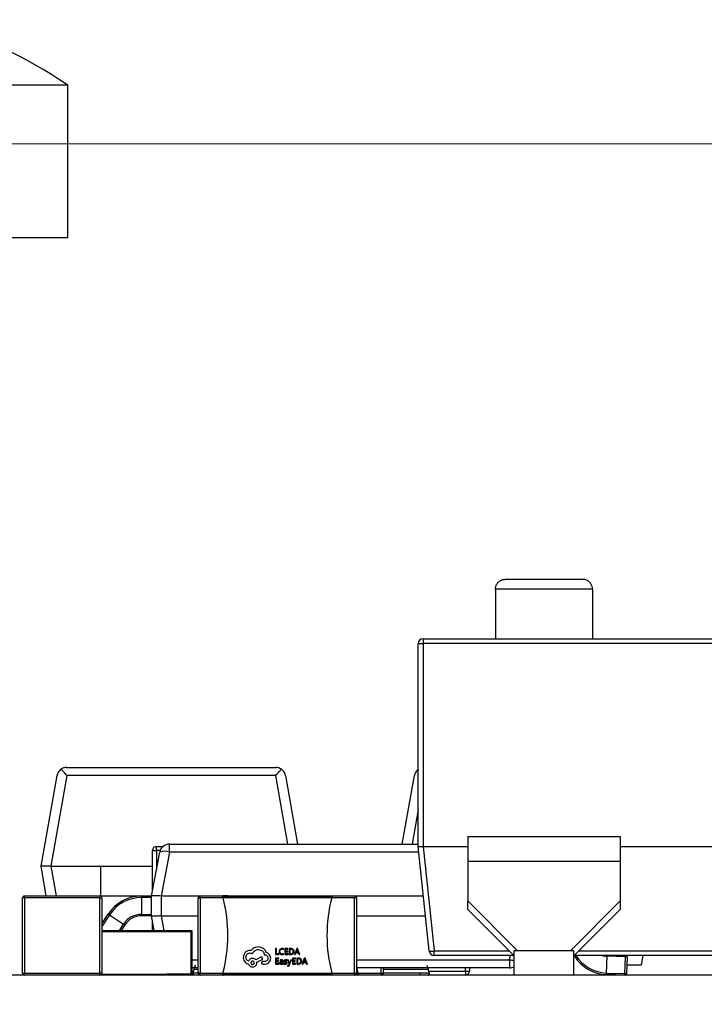
# Model space of a CAD drawing. Units: millimetres. Extents: x 317 to 475, y 505 to 597.
# Drawn here: x 406 to 413, y 587 to 597 of the extents above; entities that cross this region are included whole.
import ezdxf

# ---------------------------------------------------------------- set-up
doc = ezdxf.new("R2010")
doc.units = ezdxf.units.MM
doc.styles.add('SLDTEXTSTYLE0', font='TXT', dxfattribs={"width": 0.75})
doc.dimstyles.new('SLDDIMSTYLE3', dxfattribs={"dimtxt": 3.5, "dimasz": 3.302, "dimexe": 0, "dimexo": 0.0625, "dimgap": 0.875, "dimtad": 1, "dimrnd": 1e-09, "dimzin": 4, "dimdsep": 46, "dimtxsty": 'SLDTEXTSTYLE0', "dimsah": 1, "dimcen": 0.09, "dimadec": 0, "dimazin": 1, "dimtfac": 1, "dimtofl": 0, "dimtmove": 0, "dimatfit": 3, "dimfxl": 1, "dimfrac": 2, "dimtolj": 1, "dimtzin": 12, "dimarcsym": 0})

# ---------------------------------------------------------------- blocks, each defined once
blk = doc.blocks.new('_D_4')
at = {"color": 7, "linetype": 'Continuous', "lineweight": 0, "transparency": 16777216}
for p, q in [((366.1151, 595.9845), (449.7415, 595.9845)), ((448.7415, 595.9845), (448.7415, 583.981)), ((428.7041, 583.981), (449.7415, 583.981)), ((448.7415, 583.981), (448.7415, 577.3398))]:
    blk.add_line(p, q, dxfattribs=at)
at = {"color": 7, "linetype": 'Continuous', "lineweight": 18, "transparency": 16777216}
for points in [[(448.7415, 595.9845), (448.2335, 592.6825), (449.2495, 592.6825)], [(448.7415, 583.981), (449.2495, 587.283), (448.2335, 587.283)]]:
    blk.add_solid(points, dxfattribs=at)
at = {"color": 7, "linetype": 'Continuous', "lineweight": 18, "transparency": 16777216, "insert": (444.2297, 577.3398), "char_height": 3.5, "attachment_point": 1, "rotation": 90, "style": 'SLDTEXTSTYLE0'}
blk.add_mtext('12.00', dxfattribs=at)

msp = doc.modelspace()

# ---------------------------------------------------------------- linework, layer by layer
at = {"color": 7, "linetype": 'Continuous', "lineweight": 25}
for p, q in [((406.763, 596.5784), (401.163, 596.5784)), ((406.763, 595.036), (406.763, 596.5784)), ((406.763, 595.036), (405.1898, 595.036)), ((411.1823, 591.5845), (411.9623, 591.5845)), ((412.0623, 591.4845), (411.0823, 591.4845)), ((411.0823, 591.4845), (411.0823, 590.9845)), ((412.0623, 591.4845), (412.0623, 590.9845)), ((410.3023, 588.8845), (410.3023, 590.9345)), ((410.3023, 590.9345), (410.3523, 590.9345)), ((410.3523, 590.9845), (420.4123, 590.9845)), ((410.3523, 590.9845), (410.3523, 590.9345)), ((410.3523, 590.9345), (410.3523, 588.8845)), ((420.4123, 590.9345), (410.3523, 590.9345)), ((406.7539, 589.6845), (408.8634, 589.6845)), ((406.4936, 588.6845), (406.6554, 589.6018)), ((406.7539, 589.6018), (406.5921, 588.6845)), ((408.8634, 589.6018), (406.7539, 589.6018)), ((408.9619, 589.6018), (409.0841, 588.9089)), ((410.1421, 588.9089), (410.2643, 589.6018)), ((410.8023, 588.9845), (412.3423, 588.9845)), ((410.8023, 588.9845), (410.8023, 588.7366)), ((412.3423, 588.9845), (412.3423, 588.7366)), ((407.6193, 588.4433), (407.6193, 588.8445)), ((407.6193, 588.8445), (407.6593, 588.8445)), ((407.6593, 588.8445), (407.6593, 588.8845)), ((407.6593, 588.8845), (407.7253, 588.8845)), ((407.7908, 588.8276), (407.7908, 588.9089)), ((407.7908, 588.9089), (410.3023, 588.9089)), ((408.0095, 588.9099), (408.0095, 588.9089)), ((408.049, 588.9099), (408.049, 588.9089)), ((408.0915, 588.9099), (408.0915, 588.9089)), ((408.1401, 588.9099), (408.1401, 588.9089)), ((408.2555, 588.9099), (408.2555, 588.9089)), ((408.3658, 588.9099), (408.3658, 588.9089)), ((408.4144, 588.9099), (408.4144, 588.9089)), ((408.4832, 588.9099), (408.4832, 588.9089)), ((410.4132, 587.8293), (410.3023, 588.8845)), ((410.352, 588.8845), (410.3523, 588.8845)), ((410.352, 588.8845), (410.4629, 587.8293)), ((410.3523, 588.8845), (410.8023, 588.8845)), ((412.3423, 588.8845), (413.3423, 588.8845)), ((407.608, 588.384), (407.6925, 588.8276)), ((407.7908, 588.8276), (407.7063, 588.384)), ((406.5465, 588.3845), (406.4936, 588.6845)), ((406.5921, 588.6845), (407.0936, 588.6845)), ((407.0936, 588.6845), (407.6193, 588.6845)), ((407.0936, 588.6845), (407.0936, 588.3845)), ((410.8023, 588.7366), (410.8023, 588.3338)), ((410.8023, 588.7366), (412.3423, 588.7366)), ((412.3423, 588.7366), (412.3423, 588.3338)), ((406.3081, 587.6045), (406.3081, 588.3645)), ((406.3281, 588.3645), (406.3081, 588.3645)), ((406.3281, 588.3645), (406.3281, 588.3845)), ((406.3281, 588.3845), (407.0881, 588.3845)), ((406.3281, 588.3645), (406.3281, 587.6045)), ((407.0881, 588.3645), (406.3281, 588.3645)), ((407.0881, 588.3645), (407.0881, 588.3845)), ((407.0881, 587.6045), (407.0881, 588.3645)), ((407.0881, 588.3645), (407.1081, 588.3645)), ((407.1081, 588.3645), (407.1081, 587.6045)), ((407.508, 588.3689), (407.508, 588.3839)), ((407.508, 588.3839), (407.608, 588.3839)), ((407.608, 588.3689), (407.508, 588.3689)), ((407.508, 588.3689), (407.508, 588.1989)), ((407.608, 588.1839), (407.608, 588.3839)), ((407.708, 588.3839), (407.708, 588.1839)), ((408.096, 588.3839), (407.708, 588.3839)), ((408.0808, 587.6045), (408.0808, 588.3645)), ((408.0808, 588.3645), (408.1008, 588.3645)), ((408.1008, 588.3645), (408.1008, 588.3845)), ((408.1008, 588.3845), (408.3311, 588.3845)), ((408.1008, 588.3645), (408.1008, 587.6045)), ((408.3326, 588.3645), (408.1008, 588.3645)), ((408.3299, 588.3745), (408.3264, 588.3745)), ((408.328, 588.3818), (408.3284, 588.3818)), ((408.3284, 588.3802), (408.3284, 588.3818)), ((408.3808, 588.3845), (408.3311, 588.3845)), ((408.3311, 588.3745), (409.4305, 588.3745)), ((409.429, 588.3645), (408.3326, 588.3645)), ((408.3808, 588.3745), (408.3808, 588.3845)), ((409.3808, 588.3839), (408.3808, 588.3839)), ((409.3808, 588.3845), (409.3808, 588.3745)), ((409.3808, 588.3845), (409.4305, 588.3845)), ((409.6608, 588.3645), (409.429, 588.3645)), ((409.4305, 588.3845), (409.6608, 588.3845)), ((409.4351, 588.3745), (409.4316, 588.3745)), ((409.4331, 588.3818), (409.4336, 588.3818)), ((409.4331, 588.3802), (409.4331, 588.3818)), ((409.6608, 588.3845), (409.6608, 588.3645)), ((409.6608, 587.6045), (409.6608, 588.3645)), ((409.6808, 588.3645), (409.6608, 588.3645)), ((410.3549, 588.3839), (409.6655, 588.3839)), ((409.6808, 588.3645), (409.6808, 587.6045)), ((410.8023, 588.249), (410.8023, 588.3338)), ((410.8023, 588.3338), (411.3023, 587.8345)), ((411.2723, 587.7797), (410.8023, 588.249)), ((411.8423, 587.8345), (412.3423, 588.3338)), ((412.3423, 588.249), (411.8723, 587.7797)), ((412.3423, 588.3338), (412.3423, 588.249)), ((407.1081, 588.1023), (407.1723, 588.2014)), ((407.1849, 588.1932), (407.1723, 588.2014)), ((407.1849, 588.1932), (407.3276, 588.1008)), ((407.508, 588.1989), (407.608, 588.1989)), ((407.508, 588.1989), (407.508, 588.1839)), ((407.608, 588.1839), (407.508, 588.1839)), ((407.6365, 588.0345), (407.608, 588.1838)), ((407.708, 588.1839), (408.0808, 588.1839)), ((409.6808, 588.1839), (410.3759, 588.1839)), ((407.3402, 588.0926), (407.3025, 588.0345)), ((407.3276, 588.1008), (407.3402, 588.0926)), ((407.6193, 588.0345), (407.6193, 588.1245)), ((407.1081, 588.0345), (407.7459, 588.0345)), ((407.1081, 588.0245), (408.0059, 588.0245)), ((407.1081, 588.0245), (407.7459, 588.0245)), ((407.7459, 588.0345), (407.7459, 588.0245)), ((407.7559, 588.0245), (407.7559, 588.0345)), ((407.7559, 588.0345), (407.8559, 588.0345)), ((407.8559, 588.0345), (408.0159, 588.0345)), ((407.8559, 588.0245), (407.8559, 588.0345)), ((407.8559, 588.0245), (408.0059, 588.0245)), ((408.0059, 588.0245), (408.0059, 587.5945)), ((408.0159, 588.0345), (408.0159, 587.5845)), ((408.8708, 587.8532), (408.8629, 587.8532)), ((408.8629, 587.8532), (408.8629, 587.7922)), ((408.8708, 587.7991), (408.8708, 587.8532)), ((408.9433, 587.8435), (408.9433, 587.8517)), ((408.9555, 587.8532), (408.9555, 587.7922)), ((408.9869, 587.8532), (408.9555, 587.8532)), ((408.9869, 587.8462), (408.9869, 587.8532)), ((408.9998, 587.8532), (408.9998, 587.7922)), ((409.0172, 587.8532), (408.9998, 587.8532)), ((409.0761, 587.8532), (409.0529, 587.7922)), ((409.0845, 587.8532), (409.0761, 587.8532)), ((409.1078, 587.7922), (409.0845, 587.8532)), ((408.721, 587.7694), (408.6629, 587.739)), ((408.7344, 587.7464), (408.721, 587.7694)), ((408.7487, 587.7893), (408.7522, 587.7893)), ((408.8629, 587.7922), (408.8951, 587.7922)), ((408.8943, 587.7564), (408.8629, 587.7564)), ((408.8629, 587.7564), (408.8629, 587.6954)), ((408.8951, 587.7991), (408.8708, 587.7991)), ((408.8708, 587.7299), (408.8708, 587.7494)), ((408.8708, 587.7494), (408.8943, 587.7494)), ((408.8943, 587.7494), (408.8943, 587.7564)), ((408.8951, 587.7922), (408.8951, 587.7991)), ((408.9433, 587.7947), (408.9433, 587.8023)), ((408.9555, 587.7922), (408.9883, 587.7922)), ((408.9634, 587.8462), (408.9869, 587.8462)), ((408.9634, 587.8266), (408.9634, 587.8462)), ((408.9852, 587.8266), (408.9634, 587.8266)), ((408.9634, 587.7991), (408.9634, 587.8197)), ((408.9634, 587.8197), (408.9852, 587.8197)), ((408.9883, 587.7991), (408.9634, 587.7991)), ((408.9852, 587.8197), (408.9852, 587.8266)), ((408.9883, 587.7922), (408.9883, 587.7991)), ((408.9998, 587.7922), (409.0166, 587.7922)), ((409.0077, 587.8462), (409.0077, 587.7991)), ((409.0169, 587.8462), (409.0077, 587.8462)), ((409.0077, 587.7991), (409.0166, 587.7991)), ((409.0319, 587.7564), (409.0319, 587.6954)), ((409.0633, 587.7564), (409.0319, 587.7564)), ((409.0398, 587.7494), (409.0633, 587.7494)), ((409.0398, 587.7299), (409.0398, 587.7494)), ((409.0529, 587.7922), (409.0616, 587.7922)), ((409.0616, 587.7922), (409.0674, 587.8089)), ((409.0633, 587.7494), (409.0633, 587.7564)), ((409.0674, 587.8089), (409.0928, 587.8089)), ((409.0791, 587.8411), (409.0699, 587.8158)), ((409.0699, 587.8158), (409.0904, 587.8158)), ((409.0762, 587.7564), (409.0762, 587.6954)), ((409.0936, 587.7564), (409.0762, 587.7564)), ((409.0802, 587.8454), (409.0801, 587.8454)), ((409.0904, 587.8158), (409.0812, 587.8411)), ((409.0933, 587.7494), (409.0841, 587.7494)), ((409.0841, 587.7494), (409.0841, 587.7023)), ((409.0928, 587.8089), (409.0991, 587.7922)), ((409.0991, 587.7922), (409.1078, 587.7922)), ((409.1525, 587.7564), (409.1293, 587.6954)), ((409.1609, 587.7564), (409.1525, 587.7564)), ((409.1567, 587.7486), (409.1565, 587.7486)), ((409.1842, 587.6954), (409.1609, 587.7564)), ((410.4629, 587.7845), (410.4629, 587.8293)), ((411.2675, 587.7845), (410.4629, 587.7845)), ((411.2723, 587.5845), (411.2723, 587.8345)), ((411.2723, 587.8345), (411.8723, 587.8345)), ((411.8723, 587.5845), (411.8723, 587.8345)), ((411.8828, 587.7732), (411.8761, 587.7835)), ((413.8075, 587.7845), (411.8771, 587.7845)), ((411.8954, 587.7814), (411.8828, 587.7732)), ((412.2051, 587.6059), (412.211, 587.7758)), ((412.396, 587.7694), (412.211, 587.7758)), ((412.3901, 587.5995), (412.396, 587.7694)), ((412.3933, 587.7845), (412.3965, 587.7844)), ((412.3965, 587.7844), (412.396, 587.7694)), ((412.411, 587.7689), (412.396, 587.7694)), ((412.411, 587.7689), (412.4051, 587.599)), ((412.5562, 587.6845), (412.5739, 587.7845)), ((408.0808, 587.6589), (408.0159, 587.6589)), ((408.0486, 587.6845), (408.0319, 587.6245)), ((408.6737, 587.7143), (408.7344, 587.7464)), ((408.6737, 587.7099), (408.6737, 587.7143)), ((408.7318, 587.6952), (408.7574, 587.6952)), ((408.7548, 587.7216), (408.7353, 587.7216)), ((408.8629, 587.6954), (408.8957, 587.6954)), ((408.8926, 587.7299), (408.8708, 587.7299)), ((408.8708, 587.7229), (408.8926, 587.7229)), ((408.8708, 587.7023), (408.8708, 587.7229)), ((408.8957, 587.7023), (408.8708, 587.7023)), ((408.8926, 587.7229), (408.8926, 587.7299)), ((408.8957, 587.6954), (408.8957, 587.7023)), ((408.9073, 587.7359), (408.9073, 587.7285)), ((408.9304, 587.7231), (408.9175, 587.7213)), ((408.9304, 587.7173), (408.9202, 587.7159)), ((408.9302, 587.7021), (408.9304, 587.7021)), ((408.9304, 587.7131), (408.9304, 587.7173)), ((408.9304, 587.7021), (408.9304, 587.6954)), ((408.9304, 587.6954), (408.9381, 587.6954)), ((408.9381, 587.6954), (408.9381, 587.7234)), ((408.9484, 587.7048), (408.9484, 587.6969)), ((408.9758, 587.7306), (408.9758, 587.738)), ((408.9904, 587.739), (408.9818, 587.739)), ((408.9818, 587.739), (408.9989, 587.6955)), ((408.9834, 587.6823), (408.9834, 587.6755)), ((409.0018, 587.7062), (408.9904, 587.739)), ((408.9989, 587.6955), (408.9956, 587.6876)), ((409.0027, 587.7026), (409.0018, 587.7062)), ((409.0029, 587.7026), (409.0027, 587.7026)), ((409.0157, 587.739), (409.0038, 587.7062)), ((409.0039, 587.6888), (409.0236, 587.739)), ((409.0236, 587.739), (409.0157, 587.739)), ((409.0319, 587.6954), (409.0647, 587.6954)), ((409.0616, 587.7299), (409.0398, 587.7299)), ((409.0398, 587.7229), (409.0616, 587.7229)), ((409.0398, 587.7023), (409.0398, 587.7229)), ((409.0647, 587.7023), (409.0398, 587.7023)), ((409.0616, 587.7229), (409.0616, 587.7299)), ((409.0647, 587.6954), (409.0647, 587.7023)), ((409.0762, 587.6954), (409.093, 587.6954)), ((409.0841, 587.7023), (409.093, 587.7023)), ((409.1293, 587.6954), (409.138, 587.6954)), ((409.138, 587.6954), (409.1438, 587.7121)), ((409.1438, 587.7121), (409.1693, 587.7121)), ((409.1555, 587.7443), (409.1463, 587.719)), ((409.1463, 587.719), (409.1668, 587.719)), ((409.1668, 587.719), (409.1576, 587.7443)), ((409.1693, 587.7121), (409.1755, 587.6954)), ((409.1755, 587.6954), (409.1842, 587.6954)), ((409.6975, 587.6045), (409.6808, 587.6761)), ((411.2253, 587.6589), (409.6808, 587.6589)), ((409.9493, 587.6589), (409.9493, 587.6045)), ((410.3901, 587.6845), (410.4067, 587.6245)), ((410.8193, 587.6589), (410.8193, 587.6245)), ((411.2253, 587.7402), (411.2253, 587.6589)), ((412.5562, 587.6845), (412.408, 587.6845)), ((433.6503, 587.5845), (341.6501, 587.5845)), ((406.3081, 587.6045), (406.3281, 587.6045)), ((406.3281, 587.6045), (407.0881, 587.6045)), ((406.3281, 587.5845), (406.3281, 587.6045)), ((407.0881, 587.5845), (407.0881, 587.6045)), ((407.1081, 587.6045), (407.0881, 587.6045)), ((407.1059, 587.5945), (408.0059, 587.5945)), ((407.7559, 587.5845), (407.7559, 587.5945)), ((408.0059, 587.5945), (407.7559, 587.5945)), ((408.026, 587.6045), (408.026, 587.5898)), ((408.0294, 587.5898), (408.026, 587.5898)), ((408.0294, 587.616), (408.0294, 587.5898)), ((408.0808, 587.6045), (408.0385, 587.6045)), ((408.1008, 587.6045), (408.0808, 587.6045)), ((408.1008, 587.6045), (408.3311, 587.6045)), ((408.1008, 587.5845), (408.1008, 587.6045)), ((408.3299, 587.5872), (408.3264, 587.5872)), ((408.328, 587.5945), (408.3284, 587.5945)), ((408.3299, 587.5872), (408.3299, 587.6002)), ((408.3311, 587.6045), (409.4305, 587.6045)), ((409.429, 587.5945), (408.3326, 587.5945)), ((408.3808, 587.5845), (408.3808, 587.5945)), ((408.597, 587.5872), (408.5965, 587.5872)), ((408.597, 587.5888), (408.597, 587.5872)), ((408.6493, 587.5845), (408.6493, 587.5945)), ((409.3808, 587.5945), (409.3808, 587.5845)), ((409.4305, 587.6045), (409.6608, 587.6045)), ((409.4316, 587.5872), (409.4316, 587.6002)), ((409.4351, 587.5872), (409.4316, 587.5872)), ((409.4331, 587.5945), (409.4336, 587.5945)), ((409.6608, 587.6045), (409.6608, 587.5845)), ((409.6608, 587.6045), (409.6808, 587.6045)), ((409.699, 587.5945), (409.6781, 587.5945)), ((409.6975, 587.6045), (409.9293, 587.6045)), ((409.7001, 587.5945), (409.7037, 587.5945)), ((409.7017, 587.5888), (409.7017, 587.5872)), ((409.7021, 587.5872), (409.7017, 587.5872)), ((409.9293, 587.6045), (409.9493, 587.6045)), ((409.9293, 587.6045), (409.9293, 587.5845)), ((410.4001, 587.6045), (409.9493, 587.6045)), ((410.3193, 587.6045), (410.3193, 587.5845)), ((410.4067, 587.6245), (410.7793, 587.6245)), ((410.4092, 587.616), (410.4092, 587.5898)), ((410.4127, 587.5898), (410.4092, 587.5898)), ((410.4127, 587.6045), (410.4127, 587.5898)), ((410.7793, 587.6245), (410.8193, 587.6245)), ((410.7793, 587.6245), (410.7793, 587.5845)), ((412.1326, 587.6), (412.1326, 587.5845)), ((412.2051, 587.6059), (412.2045, 587.591)), ((412.3895, 587.5845), (412.2045, 587.591)), ((412.2051, 587.6059), (412.3901, 587.5995)), ((412.3901, 587.5995), (412.3895, 587.5845)), ((412.4051, 587.599), (412.3901, 587.5995))]:
    msp.add_line(p, q, dxfattribs=at)
at = {"color": 8, "linetype": 'Continuous', "lineweight": 25}
for p, q in [((408.9856, 588.9089), (408.8634, 589.6018)), ((410.3023, 589.2585), (410.2406, 588.9089)), ((407.6593, 588.8445), (407.6593, 588.6533)), ((407.6973, 588.8445), (407.6593, 588.8445)), ((410.3082, 588.8276), (407.7908, 588.8276)), ((406.5921, 588.6845), (406.645, 588.3845)), ((407.0936, 588.3845), (407.6081, 588.3845)), ((407.1849, 588.1932), (407.1081, 588.0747)), ((407.7063, 588.1838), (407.7347, 588.0345)), ((407.2846, 588.0345), (407.3276, 588.1008)), ((410.4629, 587.8293), (411.2227, 587.8293)), ((411.2253, 587.7402), (411.2337, 587.7845)), ((411.8934, 587.7845), (411.8954, 587.7814)), ((411.8954, 587.7814), (411.9001, 587.7845)), ((411.9219, 587.8293), (413.7627, 587.8293)), ((412.2113, 587.7845), (412.211, 587.7758)), ((408.0159, 587.7402), (408.0808, 587.7402)), ((409.6808, 587.7402), (411.2253, 587.7402)), ((409.9293, 587.6045), (409.9293, 587.6589)), ((410.7793, 587.6245), (410.7793, 587.6589)), ((407.6593, 587.5845), (407.6593, 587.5945)), ((408.0159, 587.6245), (408.0319, 587.6245)), ((408.0377, 587.6445), (408.0808, 587.6445)), ((409.6808, 587.6045), (409.6975, 587.6045)), ((409.9493, 587.6445), (410.401, 587.6445))]:
    msp.add_line(p, q, dxfattribs=at)
at = {"color": 7, "linetype": 'Continuous', "lineweight": 25}
for centre, radius, start, end in [((403.963, 592.436), 5, 55.9442, 73.89789), ((410.3523, 590.9345), 0.05, 90, 180), ((407.6593, 588.8445), 0.04, 90, 180), ((407.7908, 588.8089), 0.1, 90, 169.2157), ((407.7417, 588.6908), 0.1453, 70.24686, 109.75314), ((406.3281, 588.3645), 0.02, 90, 180), ((407.0881, 588.3645), 0.02, 0, 90), ((407.508, 587.9839), 0.4, 90, 147.06702), ((407.508, 587.9839), 0.385, 90, 147.06702), ((408.1008, 588.3645), 0.02, 90, 180), ((406.8808, 587.9873), 1.5, 345.21209, 14.56185), ((410.8808, 587.9873), 1.5, 165.43815, 194.78791), ((409.6608, 588.3645), 0.02, 0, 90), ((407.508, 587.9839), 0.215, 90, 147.06702), ((407.508, 587.9839), 0.2, 90, 147.06702), ((410.438, 587.9497), 0.123, 258.33712, 281.66288), ((410.4629, 587.8345), 0.05, 186, 270), ((412.2185, 587.9907), 0.4, 212.93298, 268), ((412.2185, 587.9907), 0.385, 212.93298, 268), ((412.396, 587.7694), 0.015, 0, 88), ((412.396, 587.7694), 0.015, 358, 0), ((411.2253, 587.7589), 0.1, 270, 298.03479), ((406.3281, 587.6045), 0.02, 180, 270), ((407.0881, 587.6045), 0.02, 270, 0), ((407.6593, 587.6245), 0.04, 228.59033, 270), ((408.1008, 587.6045), 0.02, 180, 270), ((409.6608, 587.6045), 0.02, 270, 0), ((409.9293, 587.6045), 0.02, 270, 0), ((410.7793, 587.6245), 0.04, 270, 0), ((412.3901, 587.5995), 0.015, 270, 358)]:
    msp.add_arc(centre, radius, start, end, dxfattribs=at)
at = {"color": 8, "linetype": 'Continuous', "lineweight": 25}
for centre, radius, start, end in [((412.2185, 587.9907), 0.215, 253.57541, 268), ((411.3116, 588.201), 0.4688, 259.39244, 265.1917)]:
    msp.add_arc(centre, radius, start, end, dxfattribs=at)
at = {"color": 7, "linetype": 'Continuous', "lineweight": 25}
for points, knots in [([(411.0823, 591.4845), (411.0831, 591.4938), (411.0848, 591.514), (411.0984, 591.5415), (411.1203, 591.5652), (411.1494, 591.5814), (411.1714, 591.5835), (411.1823, 591.5845)], [0, 0, 0, 0, 0.146754, 0.316126, 0.510248, 0.757793, 1, 1, 1, 1]), ([(412.0623, 591.4845), (412.0615, 591.4938), (412.0598, 591.514), (412.0462, 591.5415), (412.0243, 591.5652), (411.9952, 591.5814), (411.9732, 591.5835), (411.9623, 591.5845)], [0, 0, 0, 0, 0.146754, 0.316126, 0.510248, 0.757793, 1, 1, 1, 1]), ([(406.6953, 589.6655), (406.6844, 589.6554), (406.6645, 589.637), (406.6582, 589.6128), (406.6554, 589.6018)], [0, 0, 0, 0, 0.546386, 1, 1, 1, 1]), ([(406.7539, 589.6845), (406.7422, 589.6835), (406.7219, 589.6818), (406.7033, 589.6704), (406.6953, 589.6655)], [0, 0, 0, 0, 0.572437, 1, 1, 1, 1]), ([(406.7539, 589.6018), (406.7418, 589.6157), (406.7208, 589.6399), (406.7029, 589.6579), (406.6953, 589.6655)], [0, 0, 0, 0, 0.575094, 1, 1, 1, 1]), ([(408.922, 589.6655), (408.9117, 589.6716), (408.8929, 589.6826), (408.8726, 589.6839), (408.8634, 589.6845)], [0, 0, 0, 0, 0.548864, 1, 1, 1, 1]), ([(408.8634, 589.6018), (408.8755, 589.6157), (408.8965, 589.6399), (408.9144, 589.6579), (408.922, 589.6655)], [0, 0, 0, 0, 0.575094, 1, 1, 1, 1]), ([(408.9619, 589.6018), (408.9579, 589.6157), (408.9511, 589.6399), (408.9307, 589.6579), (408.922, 589.6655)], [0, 0, 0, 0, 0.575094, 1, 1, 1, 1]), ([(410.3042, 589.6655), (410.2934, 589.6554), (410.2735, 589.637), (410.2672, 589.6128), (410.2643, 589.6018)], [0, 0, 0, 0, 0.546386, 1, 1, 1, 1]), ([(410.3023, 588.8845), (410.3032, 588.8842), (410.3051, 588.8835), (410.3185, 588.8833), (410.3352, 588.8837), (410.3465, 588.8842), (410.352, 588.8845)], [0, 0, 0, 0, 0.270488, 0.56236, 0.789504, 1, 1, 1, 1]), ([(406.5921, 588.6845), (406.5781, 588.6845), (406.549, 588.6845), (406.5159, 588.6845), (406.4968, 588.6845), (406.4947, 588.6845), (406.4936, 588.6845)], [0, 0, 0, 0, 0.271615, 0.561955, 0.788321, 1, 1, 1, 1]), ([(406.3181, 588.3818), (406.3179, 588.3817), (406.3176, 588.3815), (406.3173, 588.3813), (406.3171, 588.3812)], [0, 0, 0, 0, 0.56, 1, 1, 1, 1]), ([(407.1054, 588.3745), (407.1053, 588.3747), (407.1051, 588.375), (407.1049, 588.3753), (407.1048, 588.3755)], [0, 0, 0, 0, 0.56, 1, 1, 1, 1]), ([(407.7063, 588.384), (407.6924, 588.3851), (407.6637, 588.3874), (407.631, 588.388), (407.6117, 588.3867), (407.6092, 588.3849), (407.608, 588.384)], [0, 0, 0, 0, 0.270976, 0.56221, 0.789005, 1, 1, 1, 1]), ([(407.608, 588.3839), (407.608, 588.3839), (407.608, 588.3839), (407.608, 588.384), (407.608, 588.384)], [0, 0, 0, 0, 0.55945, 1, 1, 1, 1]), ([(407.7063, 588.384), (407.7066, 588.384), (407.7072, 588.3839), (407.7078, 588.3839), (407.708, 588.3839)], [0, 0, 0, 0, 0.560488, 1, 1, 1, 1]), ([(408.3281, 588.3812), (408.3278, 588.3801), (408.3271, 588.3783), (408.3266, 588.3756), (408.3264, 588.3745)], [0, 0, 0, 0, 0.559859, 1, 1, 1, 1]), ([(408.328, 588.3818), (408.328, 588.3817), (408.3281, 588.3815), (408.3281, 588.3813), (408.3281, 588.3812)], [0, 0, 0, 0, 0.56, 1, 1, 1, 1]), ([(408.3284, 588.3802), (408.3284, 588.3804), (408.3283, 588.3807), (408.3282, 588.381), (408.3281, 588.3812)], [0, 0, 0, 0, 0.560011, 1, 1, 1, 1]), ([(408.3311, 588.3845), (408.3306, 588.3843), (408.3296, 588.3841), (408.3288, 588.3825), (408.3284, 588.3818)], [0, 0, 0, 0, 0.560034, 1, 1, 1, 1]), ([(408.3299, 588.3745), (408.3304, 588.3727), (408.3313, 588.3695), (408.3322, 588.366), (408.3326, 588.3645)], [0, 0, 0, 0, 0.558486, 1, 1, 1, 1]), ([(408.3301, 588.3738), (408.3303, 588.374), (408.3306, 588.3744), (408.3309, 588.3745), (408.3311, 588.3745)], [0, 0, 0, 0, 0.5601048, 1, 1, 1, 1]), ([(409.4316, 588.3745), (409.4311, 588.3727), (409.4303, 588.3695), (409.4294, 588.366), (409.429, 588.3645)], [0, 0, 0, 0, 0.559694, 1, 1, 1, 1]), ([(409.4305, 588.3845), (409.431, 588.3843), (409.4319, 588.3841), (409.4328, 588.3825), (409.4331, 588.3818)], [0, 0, 0, 0, 0.560034, 1, 1, 1, 1]), ([(409.4305, 588.3745), (409.4306, 588.3744), (409.431, 588.3744), (409.4313, 588.374), (409.4314, 588.3738)], [0, 0, 0, 0, 0.559806, 1, 1, 1, 1]), ([(409.4334, 588.3812), (409.4333, 588.381), (409.4333, 588.3807), (409.4332, 588.3804), (409.4331, 588.3802)], [0, 0, 0, 0, 0.559989, 1, 1, 1, 1]), ([(409.4336, 588.3818), (409.4335, 588.3817), (409.4335, 588.3815), (409.4334, 588.3813), (409.4334, 588.3812)], [0, 0, 0, 0, 0.56, 1, 1, 1, 1]), ([(409.4334, 588.3812), (409.4338, 588.3801), (409.4345, 588.3783), (409.4349, 588.3756), (409.4351, 588.3745)], [0, 0, 0, 0, 0.559859, 1, 1, 1, 1]), ([(407.608, 588.1838), (407.608, 588.1839), (407.608, 588.1839), (407.608, 588.1839), (407.608, 588.1839)], [0, 0, 0, 0, 0.560488, 1, 1, 1, 1]), ([(407.7063, 588.1838), (407.6924, 588.1827), (407.6637, 588.1804), (407.631, 588.1798), (407.6117, 588.1811), (407.6092, 588.1829), (407.608, 588.1838)], [0, 0, 0, 0, 0.270976, 0.56221, 0.789005, 1, 1, 1, 1]), ([(407.708, 588.1839), (407.7077, 588.1839), (407.7071, 588.1839), (407.7065, 588.1838), (407.7063, 588.1838)], [0, 0, 0, 0, 0.55945, 1, 1, 1, 1]), ([(408.6355, 587.8526), (408.6316, 587.8495), (408.6245, 587.8438), (408.6189, 587.8367), (408.6164, 587.8336)], [0, 0, 0, 0, 0.5553204, 1, 1, 1, 1]), ([(408.6876, 587.8696), (408.6771, 587.8686), (408.6584, 587.8669), (408.6425, 587.857), (408.6355, 587.8526)], [0, 0, 0, 0, 0.5613801, 1, 1, 1, 1]), ([(408.7466, 587.847), (408.7366, 587.8541), (408.7188, 587.8668), (408.6971, 587.8687), (408.6876, 587.8696)], [0, 0, 0, 0, 0.560447, 1, 1, 1, 1]), ([(408.77, 587.8127), (408.7667, 587.8199), (408.7609, 587.8326), (408.751, 587.8426), (408.7466, 587.847)], [0, 0, 0, 0, 0.556897, 1, 1, 1, 1]), ([(408.9288, 587.8542), (408.924, 587.8538), (408.9156, 587.853), (408.9092, 587.8476), (408.9064, 587.8452)], [0, 0, 0, 0, 0.568137, 1, 1, 1, 1]), ([(408.9123, 587.8403), (408.9149, 587.8425), (408.9198, 587.8465), (408.926, 587.8469), (408.9289, 587.8471)], [0, 0, 0, 0, 0.545172, 1, 1, 1, 1]), ([(408.9433, 587.8517), (408.9408, 587.8525), (408.9361, 587.8541), (408.9312, 587.8542), (408.9288, 587.8542)], [0, 0, 0, 0, 0.5165921, 1, 1, 1, 1]), ([(408.9289, 587.8471), (408.9317, 587.8469), (408.9368, 587.8466), (408.9413, 587.8444), (408.9433, 587.8435)], [0, 0, 0, 0, 0.564823, 1, 1, 1, 1]), ([(409.0403, 587.8451), (409.0365, 587.8477), (409.0295, 587.8525), (409.0211, 587.853), (409.0172, 587.8532)], [0, 0, 0, 0, 0.5410323, 1, 1, 1, 1]), ([(408.5566, 587.8136), (408.5501, 587.8054), (408.5386, 587.7908), (408.5369, 587.7723), (408.5362, 587.7642)], [0, 0, 0, 0, 0.557202, 1, 1, 1, 1]), ([(408.5362, 587.7642), (408.5372, 587.7544), (408.5392, 587.7369), (408.5497, 587.723), (408.5544, 587.7169)], [0, 0, 0, 0, 0.557939, 1, 1, 1, 1]), ([(408.6065, 587.8344), (408.596, 587.8332), (408.5773, 587.831), (408.5629, 587.819), (408.5566, 587.8136)], [0, 0, 0, 0, 0.556227, 1, 1, 1, 1]), ([(408.5635, 587.765), (408.5644, 587.7715), (408.566, 587.7842), (408.5776, 587.7983), (408.5918, 587.8068), (408.6018, 587.8079), (408.6069, 587.8084)], [0, 0, 0, 0, 0.283316, 0.558049, 0.775434, 1, 1, 1, 1]), ([(408.5895, 587.7251), (408.5855, 587.7274), (408.5774, 587.732), (408.5693, 587.7425), (408.5644, 587.7537), (408.5638, 587.7612), (408.5635, 587.765)], [0, 0, 0, 0, 0.276785, 0.552833, 0.772739, 1, 1, 1, 1]), ([(408.6303, 587.7537), (408.6252, 587.7532), (408.6152, 587.7522), (408.6032, 587.7448), (408.5944, 587.7356), (408.5912, 587.7286), (408.5895, 587.7251)], [0, 0, 0, 0, 0.2866904, 0.564822, 0.7821309, 1, 1, 1, 1]), ([(408.6164, 587.8336), (408.6146, 587.8338), (408.6113, 587.8343), (408.6079, 587.8344), (408.6065, 587.8344)], [0, 0, 0, 0, 0.560098, 1, 1, 1, 1]), ([(408.6069, 587.8084), (408.6115, 587.808), (408.6196, 587.8073), (408.6268, 587.8035), (408.6299, 587.8019)], [0, 0, 0, 0, 0.569438, 1, 1, 1, 1]), ([(408.6299, 587.8019), (408.6328, 587.8084), (408.6386, 587.8213), (408.6539, 587.8343), (408.6708, 587.8422), (408.6822, 587.8431), (408.688, 587.8435)], [0, 0, 0, 0, 0.277461, 0.551779, 0.771142, 1, 1, 1, 1]), ([(408.6629, 587.739), (408.6577, 587.7436), (408.6484, 587.752), (408.6359, 587.7532), (408.6303, 587.7537)], [0, 0, 0, 0, 0.54889, 1, 1, 1, 1]), ([(408.688, 587.8435), (408.6965, 587.8425), (408.7131, 587.8405), (408.7322, 587.8262), (408.7446, 587.8086), (408.7474, 587.7958), (408.7487, 587.7893)], [0, 0, 0, 0, 0.2844763, 0.5604314, 0.7778595, 1, 1, 1, 1]), ([(408.7522, 587.7893), (408.7572, 587.7887), (408.7672, 587.7874), (408.7782, 587.7783), (408.7848, 587.7673), (408.7856, 587.7595), (408.786, 587.7555)], [0, 0, 0, 0, 0.283534, 0.557975, 0.775205, 1, 1, 1, 1]), ([(408.786, 587.7555), (408.7855, 587.7507), (408.7843, 587.7412), (408.7762, 587.7304), (408.766, 587.7235), (408.7586, 587.7223), (408.7548, 587.7216)], [0, 0, 0, 0, 0.283961, 0.558121, 0.774973, 1, 1, 1, 1]), ([(408.8129, 587.7559), (408.8121, 587.763), (408.8103, 587.7772), (408.7993, 587.7941), (408.7856, 587.8064), (408.7752, 587.8106), (408.77, 587.8127)], [0, 0, 0, 0, 0.281479, 0.558611, 0.777607, 1, 1, 1, 1]), ([(408.7969, 587.7147), (408.802, 587.7216), (408.8111, 587.734), (408.8124, 587.7492), (408.8129, 587.7559)], [0, 0, 0, 0, 0.560121, 1, 1, 1, 1]), ([(408.9064, 587.8452), (408.9036, 587.8415), (408.8983, 587.8344), (408.8978, 587.8256), (408.8976, 587.8215)], [0, 0, 0, 0, 0.535916, 1, 1, 1, 1]), ([(408.8976, 587.8215), (408.8979, 587.8168), (408.8985, 587.8086), (408.9034, 587.8022), (408.9054, 587.7995)], [0, 0, 0, 0, 0.582615, 1, 1, 1, 1]), ([(408.9054, 587.7995), (408.9087, 587.7968), (408.9149, 587.7918), (408.9227, 587.7914), (408.9264, 587.7912)], [0, 0, 0, 0, 0.538195, 1, 1, 1, 1]), ([(408.9058, 587.822), (408.9061, 587.826), (408.9065, 587.8327), (408.9106, 587.8381), (408.9123, 587.8403)], [0, 0, 0, 0, 0.585906, 1, 1, 1, 1]), ([(408.9118, 587.8046), (408.9099, 587.8074), (408.9063, 587.8126), (408.906, 587.819), (408.9058, 587.822)], [0, 0, 0, 0, 0.528199, 1, 1, 1, 1]), ([(408.9275, 587.7982), (408.9241, 587.7985), (408.9182, 587.799), (408.9137, 587.8029), (408.9118, 587.8046)], [0, 0, 0, 0, 0.571087, 1, 1, 1, 1]), ([(408.9264, 587.7912), (408.9299, 587.7913), (408.9357, 587.7915), (408.9411, 587.7938), (408.9433, 587.7947)], [0, 0, 0, 0, 0.5958342, 1, 1, 1, 1]), ([(408.9433, 587.8023), (408.9406, 587.8009), (408.9356, 587.7985), (408.9301, 587.7983), (408.9275, 587.7982)], [0, 0, 0, 0, 0.540106, 1, 1, 1, 1]), ([(409.0166, 587.7991), (409.0205, 587.7994), (409.0272, 587.7998), (409.0325, 587.8038), (409.0347, 587.8055)], [0, 0, 0, 0, 0.591294, 1, 1, 1, 1]), ([(409.0166, 587.7922), (409.0217, 587.7926), (409.0304, 587.7932), (409.0374, 587.7985), (409.0403, 587.8007)], [0, 0, 0, 0, 0.577296, 1, 1, 1, 1]), ([(409.0345, 587.8404), (409.0317, 587.8423), (409.0263, 587.8458), (409.0199, 587.846), (409.0169, 587.8462)], [0, 0, 0, 0, 0.529515, 1, 1, 1, 1]), ([(409.0412, 587.8232), (409.0411, 587.8252), (409.0409, 587.829), (409.0392, 587.8352), (409.0363, 587.8385), (409.0345, 587.8404)], [0, 0, 0, 0, 0.314975, 0.594694, 1, 1, 1, 1]), ([(409.0347, 587.8055), (409.0358, 587.8068), (409.0381, 587.8093), (409.0407, 587.8154), (409.041, 587.8202), (409.0412, 587.8232)], [0, 0, 0, 0, 0.25995, 0.527871, 1, 1, 1, 1]), ([(409.0495, 587.8235), (409.0494, 587.8259), (409.0491, 587.8305), (409.0465, 587.8383), (409.0426, 587.8425), (409.0403, 587.8451)], [0, 0, 0, 0, 0.297635, 0.573106, 1, 1, 1, 1]), ([(409.0403, 587.8007), (409.0432, 587.8043), (409.0487, 587.811), (409.0492, 587.8195), (409.0495, 587.8235)], [0, 0, 0, 0, 0.540507, 1, 1, 1, 1]), ([(409.0801, 587.8454), (409.0799, 587.8445), (409.0797, 587.843), (409.0792, 587.8416), (409.0791, 587.8411)], [0, 0, 0, 0, 0.62739, 1, 1, 1, 1]), ([(409.0812, 587.8411), (409.081, 587.8418), (409.0806, 587.8432), (409.0804, 587.8446), (409.0802, 587.8454)], [0, 0, 0, 0, 0.461299, 1, 1, 1, 1]), ([(409.1109, 587.7436), (409.1081, 587.7455), (409.1027, 587.749), (409.0963, 587.7493), (409.0933, 587.7494)], [0, 0, 0, 0, 0.529515, 1, 1, 1, 1]), ([(409.1167, 587.7483), (409.1129, 587.7509), (409.1059, 587.7557), (409.0975, 587.7562), (409.0936, 587.7564)], [0, 0, 0, 0, 0.541032, 1, 1, 1, 1]), ([(409.1259, 587.7267), (409.1258, 587.7291), (409.1255, 587.7337), (409.1229, 587.7415), (409.1191, 587.7458), (409.1167, 587.7483)], [0, 0, 0, 0, 0.297635, 0.573106, 1, 1, 1, 1]), ([(409.1565, 587.7486), (409.1563, 587.7477), (409.1561, 587.7462), (409.1556, 587.7449), (409.1555, 587.7443)], [0, 0, 0, 0, 0.62739, 1, 1, 1, 1]), ([(409.1576, 587.7443), (409.1574, 587.745), (409.157, 587.7464), (409.1568, 587.7478), (409.1567, 587.7486)], [0, 0, 0, 0, 0.4612987, 1, 1, 1, 1]), ([(408.5544, 587.7169), (408.5601, 587.7116), (408.5702, 587.7022), (408.5833, 587.6979), (408.5891, 587.696)], [0, 0, 0, 0, 0.5608705, 1, 1, 1, 1]), ([(408.5891, 587.696), (408.5912, 587.6914), (408.5953, 587.6822), (408.6062, 587.673), (408.6181, 587.6675), (408.6262, 587.6669), (408.6303, 587.6665)], [0, 0, 0, 0, 0.277909, 0.553175, 0.772919, 1, 1, 1, 1]), ([(408.6299, 587.7264), (408.6277, 587.7262), (408.6233, 587.7256), (408.6177, 587.7218), (408.6139, 587.7163), (408.6125, 587.7095), (408.6139, 587.7027), (408.6177, 587.6972), (408.6233, 587.6933), (408.6277, 587.6928), (408.6299, 587.6926)], [0, 0, 0, 0, 0.1252972, 0.2478079, 0.3710765, 0.5, 0.6289235, 0.7521921, 0.8747028, 1, 1, 1, 1]), ([(408.6299, 587.6926), (408.6322, 587.6928), (408.6366, 587.6934), (408.6422, 587.6973), (408.6459, 587.7029), (408.6473, 587.7096), (408.6459, 587.7163), (408.6421, 587.7218), (408.6365, 587.7256), (408.6321, 587.7262), (408.6299, 587.7264)], [0, 0, 0, 0, 0.1289235, 0.2521921, 0.3747028, 0.5, 0.6289235, 0.7521921, 0.8747028, 1, 1, 1, 1]), ([(408.6303, 587.6665), (408.6368, 587.6674), (408.6495, 587.6691), (408.6636, 587.6807), (408.6721, 587.6948), (408.6732, 587.7048), (408.6737, 587.7099)], [0, 0, 0, 0, 0.283316, 0.558049, 0.775434, 1, 1, 1, 1]), ([(408.7327, 587.7221), (408.7307, 587.7218), (408.7268, 587.7213), (408.7224, 587.7177), (408.7197, 587.7133), (408.7194, 587.7102), (408.7192, 587.7086)], [0, 0, 0, 0, 0.283042, 0.558142, 0.775723, 1, 1, 1, 1]), ([(408.7192, 587.7086), (408.7195, 587.7067), (408.72, 587.703), (408.7233, 587.6987), (408.7274, 587.6959), (408.7303, 587.6954), (408.7318, 587.6952)], [0, 0, 0, 0, 0.281447, 0.55884, 0.777519, 1, 1, 1, 1]), ([(408.7353, 587.7216), (408.7348, 587.7217), (408.7339, 587.7219), (408.7331, 587.722), (408.7327, 587.7221)], [0, 0, 0, 0, 0.560796, 1, 1, 1, 1]), ([(408.7574, 587.6952), (408.7658, 587.6968), (408.7808, 587.6998), (408.792, 587.7101), (408.7969, 587.7147)], [0, 0, 0, 0, 0.557617, 1, 1, 1, 1]), ([(408.9175, 587.7213), (408.9158, 587.721), (408.9128, 587.7204), (408.9087, 587.7186), (408.9055, 587.7158), (408.9034, 587.7118), (408.9032, 587.7087), (408.903, 587.7071)], [0, 0, 0, 0, 0.2230868, 0.4138423, 0.5841929, 0.7808196, 1, 1, 1, 1]), ([(408.903, 587.7071), (408.9032, 587.705), (408.9035, 587.7015), (408.9058, 587.6989), (408.9068, 587.6978)], [0, 0, 0, 0, 0.577345, 1, 1, 1, 1]), ([(408.9068, 587.6978), (408.9084, 587.6967), (408.9114, 587.6946), (408.9151, 587.6944), (408.9169, 587.6944)], [0, 0, 0, 0, 0.527593, 1, 1, 1, 1]), ([(408.9223, 587.74), (408.9193, 587.7398), (408.914, 587.7395), (408.9093, 587.737), (408.9073, 587.7359)], [0, 0, 0, 0, 0.572828, 1, 1, 1, 1]), ([(408.9073, 587.7285), (408.9098, 587.7302), (408.9141, 587.7332), (408.9193, 587.7336), (408.9216, 587.7338)], [0, 0, 0, 0, 0.566346, 1, 1, 1, 1]), ([(408.9128, 587.7132), (408.9125, 587.7128), (408.9118, 587.712), (408.911, 587.7101), (408.9109, 587.7086), (408.9108, 587.7077)], [0, 0, 0, 0, 0.2594261, 0.5274086, 1, 1, 1, 1]), ([(408.9108, 587.7077), (408.9108, 587.7071), (408.9109, 587.706), (408.9115, 587.7042), (408.9124, 587.7032), (408.913, 587.7026)], [0, 0, 0, 0, 0.292626, 0.566552, 1, 1, 1, 1]), ([(408.9202, 587.7159), (408.9185, 587.7156), (408.9158, 587.7153), (408.9136, 587.7137), (408.9128, 587.7132)], [0, 0, 0, 0, 0.641649, 1, 1, 1, 1]), ([(408.913, 587.7026), (408.9139, 587.702), (408.9157, 587.7008), (408.9178, 587.7007), (408.9188, 587.7006)], [0, 0, 0, 0, 0.529978, 1, 1, 1, 1]), ([(408.9169, 587.6944), (408.9184, 587.6945), (408.9214, 587.6947), (408.9265, 587.697), (408.9288, 587.7002), (408.9302, 587.7021)], [0, 0, 0, 0, 0.287353, 0.555636, 1, 1, 1, 1]), ([(408.9188, 587.7006), (408.9206, 587.7008), (408.9238, 587.7011), (408.9261, 587.7033), (408.9271, 587.7042)], [0, 0, 0, 0, 0.563392, 1, 1, 1, 1]), ([(408.9216, 587.7338), (408.9226, 587.7337), (408.9245, 587.7336), (408.927, 587.7324), (408.929, 587.7303), (408.9302, 587.727), (408.9304, 587.7245), (408.9304, 587.7231)], [0, 0, 0, 0, 0.190633, 0.356708, 0.518791, 0.733962, 1, 1, 1, 1]), ([(408.9381, 587.7234), (408.938, 587.7253), (408.9378, 587.7288), (408.9362, 587.7335), (408.9331, 587.7372), (408.9282, 587.7396), (408.9244, 587.7399), (408.9223, 587.74)], [0, 0, 0, 0, 0.215736, 0.397382, 0.561541, 0.761757, 1, 1, 1, 1]), ([(408.9271, 587.7042), (408.9282, 587.7056), (408.9301, 587.7083), (408.9303, 587.7116), (408.9304, 587.7131)], [0, 0, 0, 0, 0.5421823, 1, 1, 1, 1]), ([(408.961, 587.7006), (408.9585, 587.7008), (408.954, 587.7013), (408.9501, 587.7037), (408.9484, 587.7048)], [0, 0, 0, 0, 0.549511, 1, 1, 1, 1]), ([(408.9484, 587.6969), (408.9504, 587.6961), (408.9543, 587.6946), (408.9583, 587.6944), (408.9602, 587.6944)], [0, 0, 0, 0, 0.535911, 1, 1, 1, 1]), ([(408.9534, 587.7365), (408.9525, 587.7358), (408.9509, 587.7345), (408.9489, 587.7314), (408.9486, 587.7288), (408.9485, 587.7272)], [0, 0, 0, 0, 0.292205, 0.564001, 1, 1, 1, 1]), ([(408.9485, 587.7272), (408.9486, 587.7258), (408.9487, 587.7233), (408.9501, 587.7212), (408.9506, 587.7203)], [0, 0, 0, 0, 0.5737749, 1, 1, 1, 1]), ([(408.9506, 587.7203), (408.9511, 587.7198), (408.9523, 587.7185), (408.9555, 587.7165), (408.9582, 587.7153), (408.96, 587.7145)], [0, 0, 0, 0, 0.2040515, 0.4645553, 1, 1, 1, 1]), ([(408.9654, 587.74), (408.9629, 587.7398), (408.9586, 587.7396), (408.9549, 587.7374), (408.9534, 587.7365)], [0, 0, 0, 0, 0.581614, 1, 1, 1, 1]), ([(408.9563, 587.7279), (408.9564, 587.7284), (408.9564, 587.7293), (408.9571, 587.7309), (408.9581, 587.7316), (408.9587, 587.7321)], [0, 0, 0, 0, 0.279552, 0.548934, 1, 1, 1, 1]), ([(408.958, 587.7238), (408.9575, 587.7245), (408.9565, 587.7256), (408.9564, 587.7272), (408.9563, 587.7279)], [0, 0, 0, 0, 0.533014, 1, 1, 1, 1]), ([(408.9654, 587.7201), (408.9637, 587.7208), (408.961, 587.7218), (408.9587, 587.7233), (408.958, 587.7238)], [0, 0, 0, 0, 0.676699, 1, 1, 1, 1]), ([(408.9587, 587.7321), (408.9596, 587.7327), (408.9615, 587.7337), (408.9637, 587.7337), (408.9647, 587.7338)], [0, 0, 0, 0, 0.523627, 1, 1, 1, 1]), ([(408.96, 587.7145), (408.9619, 587.7139), (408.9647, 587.7128), (408.9672, 587.7112), (408.968, 587.7106)], [0, 0, 0, 0, 0.667818, 1, 1, 1, 1]), ([(408.9602, 587.6944), (408.9629, 587.6945), (408.9674, 587.6947), (408.9713, 587.6969), (408.9729, 587.6978)], [0, 0, 0, 0, 0.5930999, 1, 1, 1, 1]), ([(408.97, 587.7065), (408.9699, 587.7058), (408.9698, 587.7045), (408.9688, 587.7028), (408.967, 587.7015), (408.9643, 587.7007), (408.9622, 587.7006), (408.961, 587.7006)], [0, 0, 0, 0, 0.16617, 0.317863, 0.479198, 0.70885, 1, 1, 1, 1]), ([(408.9647, 587.7338), (408.9669, 587.7336), (408.9708, 587.7333), (408.9743, 587.7314), (408.9758, 587.7306)], [0, 0, 0, 0, 0.5671564, 1, 1, 1, 1]), ([(408.9758, 587.738), (408.9739, 587.7387), (408.9706, 587.7398), (408.967, 587.7399), (408.9654, 587.74)], [0, 0, 0, 0, 0.549614, 1, 1, 1, 1]), ([(408.9753, 587.7144), (408.9747, 587.715), (408.9734, 587.7163), (408.9701, 587.7182), (408.9673, 587.7193), (408.9654, 587.7201)], [0, 0, 0, 0, 0.211881, 0.474285, 1, 1, 1, 1]), ([(408.968, 587.7106), (408.9684, 587.7103), (408.969, 587.7097), (408.9698, 587.7083), (408.9699, 587.7072), (408.97, 587.7065)], [0, 0, 0, 0, 0.288352, 0.560641, 1, 1, 1, 1]), ([(408.9729, 587.6978), (408.9738, 587.6985), (408.9754, 587.6998), (408.9774, 587.703), (408.9777, 587.7056), (408.9778, 587.7072)], [0, 0, 0, 0, 0.287771, 0.558422, 1, 1, 1, 1]), ([(408.9778, 587.7072), (408.9777, 587.7088), (408.9775, 587.7114), (408.976, 587.7135), (408.9753, 587.7144)], [0, 0, 0, 0, 0.572606, 1, 1, 1, 1]), ([(408.9877, 587.6814), (408.9869, 587.6815), (408.9854, 587.6816), (408.984, 587.6821), (408.9834, 587.6823)], [0, 0, 0, 0, 0.542056, 1, 1, 1, 1]), ([(408.9834, 587.6755), (408.9842, 587.6753), (408.9859, 587.6749), (408.9875, 587.6749), (408.9883, 587.6749)], [0, 0, 0, 0, 0.522339, 1, 1, 1, 1]), ([(408.9956, 587.6876), (408.9951, 587.6865), (408.9942, 587.6846), (408.9921, 587.6826), (408.9899, 587.6816), (408.9885, 587.6815), (408.9877, 587.6814)], [0, 0, 0, 0, 0.321194, 0.592797, 0.792541, 1, 1, 1, 1]), ([(408.9883, 587.6749), (408.9901, 587.6751), (408.9938, 587.6755), (408.9982, 587.679), (409.0016, 587.6835), (409.0031, 587.6869), (409.0039, 587.6888)], [0, 0, 0, 0, 0.242258, 0.495139, 0.726622, 1, 1, 1, 1]), ([(409.0038, 587.7062), (409.0036, 587.7054), (409.0032, 587.7042), (409.003, 587.7031), (409.0029, 587.7026)], [0, 0, 0, 0, 0.638425, 1, 1, 1, 1]), ([(409.093, 587.7023), (409.0969, 587.7026), (409.1037, 587.703), (409.1089, 587.707), (409.1111, 587.7087)], [0, 0, 0, 0, 0.591294, 1, 1, 1, 1]), ([(409.093, 587.6954), (409.0981, 587.6958), (409.1068, 587.6964), (409.1138, 587.7017), (409.1167, 587.7039)], [0, 0, 0, 0, 0.577296, 1, 1, 1, 1]), ([(409.1176, 587.7265), (409.1175, 587.7284), (409.1173, 587.7322), (409.1156, 587.7384), (409.1127, 587.7417), (409.1109, 587.7436)], [0, 0, 0, 0, 0.314975, 0.594694, 1, 1, 1, 1]), ([(409.1111, 587.7087), (409.1122, 587.71), (409.1145, 587.7125), (409.1171, 587.7186), (409.1174, 587.7234), (409.1176, 587.7265)], [0, 0, 0, 0, 0.2599504, 0.5278706, 1, 1, 1, 1]), ([(409.1167, 587.7039), (409.1196, 587.7075), (409.1251, 587.7142), (409.1257, 587.7227), (409.1259, 587.7267)], [0, 0, 0, 0, 0.540507, 1, 1, 1, 1]), ([(406.3108, 587.5945), (406.3109, 587.5943), (406.3111, 587.594), (406.3113, 587.5936), (406.3114, 587.5935)], [0, 0, 0, 0, 0.56, 1, 1, 1, 1]), ([(407.0981, 587.5872), (407.0983, 587.5873), (407.0986, 587.5875), (407.099, 587.5877), (407.0991, 587.5878)], [0, 0, 0, 0, 0.56, 1, 1, 1, 1]), ([(408.0319, 587.6245), (408.0308, 587.6206), (408.0287, 587.6136), (408.0268, 587.6073), (408.026, 587.6045)], [0, 0, 0, 0, 0.55868, 1, 1, 1, 1]), ([(408.034, 587.5845), (408.0332, 587.5848), (408.0316, 587.5853), (408.0301, 587.5885), (408.0294, 587.5898)], [0, 0, 0, 0, 0.5600298, 1, 1, 1, 1]), ([(408.0385, 587.6045), (408.0377, 587.6048), (408.0362, 587.6053), (408.0334, 587.6104), (408.032, 587.6174), (408.0311, 587.6216)], [0, 0, 0, 0, 0.280874, 0.56142, 1, 1, 1, 1]), ([(408.3281, 587.5935), (408.3278, 587.5921), (408.3271, 587.5896), (408.3266, 587.5879), (408.3264, 587.5872)], [0, 0, 0, 0, 0.559819, 1, 1, 1, 1]), ([(408.328, 587.5945), (408.328, 587.5943), (408.3281, 587.594), (408.3281, 587.5936), (408.3281, 587.5935)], [0, 0, 0, 0, 0.56, 1, 1, 1, 1]), ([(408.3281, 587.5935), (408.3282, 587.5937), (408.3283, 587.594), (408.3284, 587.5943), (408.3284, 587.5945)], [0, 0, 0, 0, 0.559989, 1, 1, 1, 1]), ([(408.3311, 587.6045), (408.3306, 587.6025), (408.3296, 587.599), (408.3288, 587.5959), (408.3284, 587.5945)], [0, 0, 0, 0, 0.559975, 1, 1, 1, 1]), ([(408.3299, 587.5872), (408.3304, 587.5863), (408.3313, 587.5848), (408.3322, 587.5846), (408.3326, 587.5845)], [0, 0, 0, 0, 0.559772, 1, 1, 1, 1]), ([(408.3326, 587.5945), (408.3323, 587.5946), (408.3317, 587.5948), (408.331, 587.5964), (408.3304, 587.5984), (408.3302, 587.6001), (408.3301, 587.6009)], [0, 0, 0, 0, 0.2799218, 0.5597356, 0.7799239, 1, 1, 1, 1]), ([(408.5967, 587.5878), (408.5963, 587.5888), (408.5956, 587.5907), (408.5952, 587.5933), (408.595, 587.5945)], [0, 0, 0, 0, 0.559891, 1, 1, 1, 1]), ([(408.5965, 587.5872), (408.5966, 587.5873), (408.5966, 587.5875), (408.5967, 587.5877), (408.5967, 587.5878)], [0, 0, 0, 0, 0.559926, 1, 1, 1, 1]), ([(408.5967, 587.5878), (408.5967, 587.588), (408.5968, 587.5883), (408.5969, 587.5886), (408.597, 587.5888)], [0, 0, 0, 0, 0.559989, 1, 1, 1, 1]), ([(408.5996, 587.5845), (408.5991, 587.5846), (408.5982, 587.5849), (408.5973, 587.5865), (408.597, 587.5872)], [0, 0, 0, 0, 0.5600344, 1, 1, 1, 1]), ([(409.4314, 587.6009), (409.4313, 587.5999), (409.431, 587.5978), (409.4302, 587.5952), (409.4294, 587.5947), (409.429, 587.5945)], [0, 0, 0, 0, 0.280252, 0.5608867, 1, 1, 1, 1]), ([(409.4316, 587.5872), (409.4311, 587.5863), (409.4303, 587.5848), (409.4294, 587.5846), (409.429, 587.5845)], [0, 0, 0, 0, 0.559772, 1, 1, 1, 1]), ([(409.4305, 587.6045), (409.431, 587.6025), (409.4319, 587.599), (409.4328, 587.5959), (409.4331, 587.5945)], [0, 0, 0, 0, 0.559773, 1, 1, 1, 1]), ([(409.4331, 587.5945), (409.4332, 587.5943), (409.4333, 587.594), (409.4334, 587.5936), (409.4334, 587.5935)], [0, 0, 0, 0, 0.560011, 1, 1, 1, 1]), ([(409.4336, 587.5945), (409.4335, 587.5943), (409.4335, 587.594), (409.4334, 587.5936), (409.4334, 587.5935)], [0, 0, 0, 0, 0.56, 1, 1, 1, 1]), ([(409.4334, 587.5935), (409.4338, 587.5921), (409.4345, 587.5896), (409.4349, 587.5879), (409.4351, 587.5872)], [0, 0, 0, 0, 0.559705, 1, 1, 1, 1]), ([(409.7001, 587.5945), (409.6997, 587.5963), (409.6988, 587.5994), (409.6979, 587.6029), (409.6975, 587.6045)], [0, 0, 0, 0, 0.559694, 1, 1, 1, 1]), ([(409.7, 587.5952), (409.6998, 587.5949), (409.6995, 587.5946), (409.6991, 587.5945), (409.699, 587.5945)], [0, 0, 0, 0, 0.5601048, 1, 1, 1, 1]), ([(409.699, 587.5845), (409.6995, 587.5846), (409.7005, 587.5849), (409.7013, 587.5865), (409.7017, 587.5872)], [0, 0, 0, 0, 0.5600344, 1, 1, 1, 1]), ([(409.7017, 587.5888), (409.7017, 587.5886), (409.7018, 587.5882), (409.7019, 587.5879), (409.7019, 587.5878)], [0, 0, 0, 0, 0.560011, 1, 1, 1, 1]), ([(409.7019, 587.5878), (409.7023, 587.5888), (409.703, 587.5907), (409.7035, 587.5933), (409.7037, 587.5945)], [0, 0, 0, 0, 0.559891, 1, 1, 1, 1]), ([(409.7021, 587.5872), (409.7021, 587.5873), (409.702, 587.5875), (409.702, 587.5877), (409.7019, 587.5878)], [0, 0, 0, 0, 0.56, 1, 1, 1, 1]), ([(410.4076, 587.6216), (410.4069, 587.6183), (410.4058, 587.6127), (410.4038, 587.6078), (410.402, 587.605), (410.4008, 587.6047), (410.4001, 587.6045)], [0, 0, 0, 0, 0.3393998, 0.5591178, 0.7791219, 1, 1, 1, 1]), ([(410.4046, 587.5845), (410.4055, 587.5848), (410.4071, 587.5853), (410.4086, 587.5885), (410.4092, 587.5898)], [0, 0, 0, 0, 0.5600298, 1, 1, 1, 1]), ([(410.4067, 587.6245), (410.4079, 587.6206), (410.41, 587.6136), (410.4119, 587.6073), (410.4127, 587.6045)], [0, 0, 0, 0, 0.55868, 1, 1, 1, 1])]:
    msp.add_open_spline(points, degree=3, knots=knots, dxfattribs=at)

# ---------------------------------------------------------------- dimensions: what is measured, and where the dimension line sits
at = {"color": 7, "linetype": 'Continuous', "lineweight": 18}
dim = msp.add_linear_dim(base=(448.7415, 583.981), p1=(365.1151, 595.9845), p2=(427.7041, 583.981), angle=90, dimstyle='SLDDIMSTYLE3', dxfattribs=at)
dim.commit()
dim.dimension.update_dxf_attribs({"geometry": '_D_4', "text_midpoint": (448.7415, 583.1585), "dimtype": 160})

doc.saveas('drawing.dxf')
